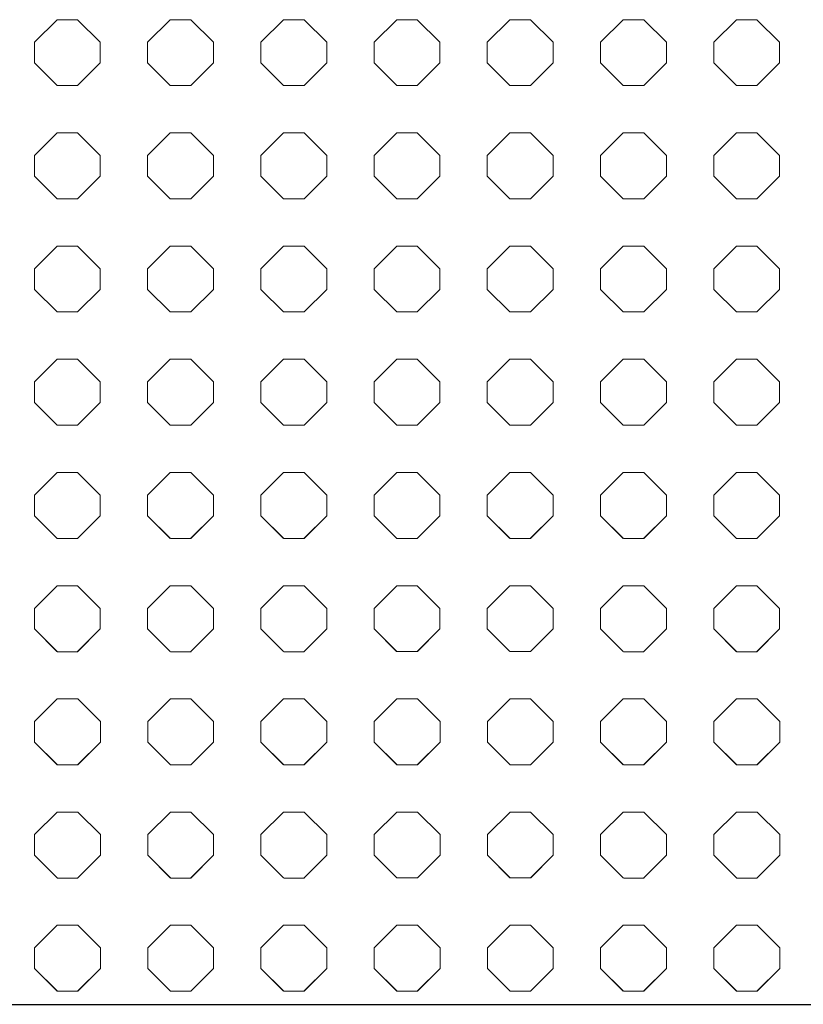
# Model space of a CAD drawing. Units: inches. Extents: x -903 to 2114, y -2753 to 698.
# Drawn here: x 333 to 452, y -2753 to -2603 of the extents above; entities that cross this region are included whole.
import ezdxf

# ---------------------------------------------------------------- set-up
doc = ezdxf.new("R2010")
doc.units = ezdxf.units.IN
doc.header["$MEASUREMENT"] = 0
doc.layers.add('PATTERN', color=7, linetype='Continuous', lineweight=0)

# ---------------------------------------------------------------- blocks, each defined once
blk = doc.blocks.new('Pattern semplificato')
at = {"layer": 'PATTERN'}
for p, q in [((746.13, -2848.3), (742.69, -2851.74)), ((749.26, -2848.3), (746.13, -2848.3)), ((752.69, -2851.74), (749.26, -2848.3)), ((763.33, -2848.3), (759.89, -2851.74)), ((766.46, -2848.3), (763.33, -2848.3)), ((769.89, -2851.74), (766.46, -2848.3)), ((780.53, -2848.3), (777.09, -2851.74)), ((783.66, -2848.3), (780.53, -2848.3)), ((787.09, -2851.74), (783.66, -2848.3)), ((797.73, -2848.3), (794.29, -2851.74)), ((800.86, -2848.3), (797.73, -2848.3)), ((804.29, -2851.74), (800.86, -2848.3)), ((814.93, -2848.3), (811.49, -2851.74)), ((818.06, -2848.3), (814.93, -2848.3)), ((821.49, -2851.74), (818.06, -2848.3)), ((832.13, -2848.3), (828.69, -2851.74)), ((835.26, -2848.3), (832.13, -2848.3)), ((838.69, -2851.74), (835.26, -2848.3)), ((849.33, -2848.3), (845.89, -2851.74)), ((852.46, -2848.3), (849.33, -2848.3)), ((855.89, -2851.74), (852.46, -2848.3)), ((742.69, -2851.74), (742.69, -2854.87)), ((752.69, -2854.87), (752.69, -2851.74)), ((759.89, -2851.74), (759.89, -2854.87)), ((769.89, -2854.87), (769.89, -2851.74)), ((777.09, -2851.74), (777.09, -2854.87)), ((787.09, -2854.87), (787.09, -2851.74)), ((794.29, -2851.74), (794.29, -2854.87)), ((804.29, -2854.87), (804.29, -2851.74)), ((811.49, -2851.74), (811.49, -2854.87)), ((821.49, -2854.87), (821.49, -2851.74)), ((828.69, -2851.74), (828.69, -2854.87)), ((838.69, -2854.87), (838.69, -2851.74)), ((845.89, -2851.74), (845.89, -2854.87)), ((855.89, -2854.87), (855.89, -2851.74)), ((742.69, -2854.87), (746.13, -2858.3)), ((742.69, -2854.87), (746.13, -2858.3)), ((749.26, -2858.3), (752.69, -2854.87)), ((749.26, -2858.3), (752.69, -2854.87)), ((759.89, -2854.87), (763.33, -2858.3)), ((759.89, -2854.87), (763.33, -2858.3)), ((766.46, -2858.3), (769.89, -2854.87)), ((766.46, -2858.3), (769.89, -2854.87)), ((777.09, -2854.87), (780.53, -2858.3)), ((777.09, -2854.87), (780.53, -2858.3)), ((783.66, -2858.3), (787.09, -2854.87)), ((783.66, -2858.3), (787.09, -2854.87)), ((794.29, -2854.87), (797.73, -2858.3)), ((794.29, -2854.87), (797.73, -2858.3)), ((800.86, -2858.3), (804.29, -2854.87)), ((800.86, -2858.3), (804.29, -2854.87)), ((811.49, -2854.87), (814.93, -2858.3)), ((811.49, -2854.87), (814.93, -2858.3)), ((818.06, -2858.3), (821.49, -2854.87)), ((818.06, -2858.3), (821.49, -2854.87)), ((828.69, -2854.87), (832.13, -2858.3)), ((828.69, -2854.87), (832.13, -2858.3)), ((835.26, -2858.3), (838.69, -2854.87)), ((835.26, -2858.3), (838.69, -2854.87)), ((845.89, -2854.87), (849.33, -2858.3)), ((845.89, -2854.87), (849.33, -2858.3)), ((852.46, -2858.3), (855.89, -2854.87)), ((852.46, -2858.3), (855.89, -2854.87)), ((746.13, -2858.3), (749.26, -2858.3)), ((746.13, -2858.3), (746.13, -2858.3)), ((746.13, -2858.3), (749.26, -2858.3)), ((749.26, -2858.3), (749.26, -2858.3)), ((763.33, -2858.3), (766.46, -2858.3)), ((763.33, -2858.3), (763.33, -2858.3)), ((763.33, -2858.3), (766.46, -2858.3)), ((766.46, -2858.3), (766.46, -2858.3)), ((780.53, -2858.3), (783.66, -2858.3)), ((780.53, -2858.3), (780.53, -2858.3)), ((780.53, -2858.3), (783.66, -2858.3)), ((783.66, -2858.3), (783.66, -2858.3)), ((797.73, -2858.3), (800.86, -2858.3)), ((797.73, -2858.3), (797.73, -2858.3)), ((797.73, -2858.3), (800.86, -2858.3)), ((800.86, -2858.3), (800.86, -2858.3)), ((814.93, -2858.3), (818.06, -2858.3)), ((814.93, -2858.3), (814.93, -2858.3)), ((814.93, -2858.3), (818.06, -2858.3)), ((818.06, -2858.3), (818.06, -2858.3)), ((832.13, -2858.3), (835.26, -2858.3)), ((832.13, -2858.3), (832.13, -2858.3)), ((832.13, -2858.3), (835.26, -2858.3)), ((835.26, -2858.3), (835.26, -2858.3)), ((849.33, -2858.3), (852.46, -2858.3)), ((849.33, -2858.3), (849.33, -2858.3)), ((849.33, -2858.3), (852.46, -2858.3)), ((852.46, -2858.3), (852.46, -2858.3)), ((746.13, -2865.5), (742.69, -2868.94)), ((749.26, -2865.5), (746.13, -2865.5)), ((752.69, -2868.94), (749.26, -2865.5)), ((763.33, -2865.5), (759.89, -2868.94)), ((766.46, -2865.5), (763.33, -2865.5)), ((769.89, -2868.94), (766.46, -2865.5)), ((780.53, -2865.5), (777.09, -2868.94)), ((783.66, -2865.5), (780.53, -2865.5)), ((787.09, -2868.94), (783.66, -2865.5)), ((797.73, -2865.5), (794.29, -2868.94)), ((800.86, -2865.5), (797.73, -2865.5)), ((804.29, -2868.94), (800.86, -2865.5)), ((814.93, -2865.5), (811.49, -2868.94)), ((818.06, -2865.5), (814.93, -2865.5)), ((821.49, -2868.94), (818.06, -2865.5)), ((832.13, -2865.5), (828.69, -2868.94)), ((835.26, -2865.5), (832.13, -2865.5)), ((838.69, -2868.94), (835.26, -2865.5)), ((849.33, -2865.5), (845.89, -2868.94)), ((852.46, -2865.5), (849.33, -2865.5)), ((855.89, -2868.94), (852.46, -2865.5)), ((742.69, -2868.94), (742.69, -2872.07)), ((752.69, -2872.07), (752.69, -2868.94)), ((759.89, -2868.94), (759.89, -2872.07)), ((769.89, -2872.07), (769.89, -2868.94)), ((777.09, -2868.94), (777.09, -2872.07)), ((787.09, -2872.07), (787.09, -2868.94)), ((794.29, -2868.94), (794.29, -2872.07)), ((804.29, -2872.07), (804.29, -2868.94)), ((811.49, -2868.94), (811.49, -2872.07)), ((821.49, -2872.07), (821.49, -2868.94)), ((828.69, -2868.94), (828.69, -2872.07)), ((838.69, -2872.07), (838.69, -2868.94)), ((845.89, -2868.94), (845.89, -2872.07)), ((855.89, -2872.07), (855.89, -2868.94)), ((742.69, -2872.07), (746.13, -2875.5)), ((742.69, -2872.07), (746.13, -2875.5)), ((749.26, -2875.5), (752.69, -2872.07)), ((749.26, -2875.5), (752.69, -2872.07)), ((759.89, -2872.07), (763.33, -2875.5)), ((759.89, -2872.07), (763.33, -2875.5)), ((766.46, -2875.5), (769.89, -2872.07)), ((766.46, -2875.5), (769.89, -2872.07)), ((777.09, -2872.07), (780.53, -2875.5)), ((777.09, -2872.07), (780.53, -2875.5)), ((783.66, -2875.5), (787.09, -2872.07)), ((783.66, -2875.5), (787.09, -2872.07)), ((794.29, -2872.07), (797.73, -2875.5)), ((794.29, -2872.07), (797.73, -2875.5)), ((800.86, -2875.5), (804.29, -2872.07)), ((800.86, -2875.5), (804.29, -2872.07)), ((811.49, -2872.07), (814.93, -2875.5)), ((811.49, -2872.07), (814.93, -2875.5)), ((818.06, -2875.5), (821.49, -2872.07)), ((818.06, -2875.5), (821.49, -2872.07)), ((828.69, -2872.07), (832.13, -2875.5)), ((828.69, -2872.07), (832.13, -2875.5)), ((835.26, -2875.5), (838.69, -2872.07)), ((835.26, -2875.5), (838.69, -2872.07)), ((845.89, -2872.07), (849.33, -2875.5)), ((845.89, -2872.07), (849.33, -2875.5)), ((852.46, -2875.5), (855.89, -2872.07)), ((852.46, -2875.5), (855.89, -2872.07)), ((746.13, -2875.5), (749.26, -2875.5)), ((746.13, -2875.5), (746.13, -2875.5)), ((746.13, -2875.5), (749.26, -2875.5)), ((749.26, -2875.5), (749.26, -2875.5)), ((763.33, -2875.5), (766.46, -2875.5)), ((763.33, -2875.5), (763.33, -2875.5)), ((763.33, -2875.5), (766.46, -2875.5)), ((766.46, -2875.5), (766.46, -2875.5)), ((780.53, -2875.5), (783.66, -2875.5)), ((780.53, -2875.5), (780.53, -2875.5)), ((780.53, -2875.5), (783.66, -2875.5)), ((783.66, -2875.5), (783.66, -2875.5)), ((797.73, -2875.5), (800.86, -2875.5)), ((797.73, -2875.5), (797.73, -2875.5)), ((797.73, -2875.5), (800.86, -2875.5)), ((800.86, -2875.5), (800.86, -2875.5)), ((814.93, -2875.5), (818.06, -2875.5)), ((814.93, -2875.5), (814.93, -2875.5)), ((814.93, -2875.5), (818.06, -2875.5)), ((818.06, -2875.5), (818.06, -2875.5)), ((832.13, -2875.5), (835.26, -2875.5)), ((832.13, -2875.5), (832.13, -2875.5)), ((832.13, -2875.5), (835.26, -2875.5)), ((835.26, -2875.5), (835.26, -2875.5)), ((849.33, -2875.5), (852.46, -2875.5)), ((849.33, -2875.5), (849.33, -2875.5)), ((849.33, -2875.5), (852.46, -2875.5)), ((852.46, -2875.5), (852.46, -2875.5)), ((746.13, -2882.7), (742.69, -2886.14)), ((749.26, -2882.7), (746.13, -2882.7)), ((752.69, -2886.14), (749.26, -2882.7)), ((763.33, -2882.7), (759.89, -2886.14)), ((766.46, -2882.7), (763.33, -2882.7)), ((769.89, -2886.14), (766.46, -2882.7)), ((780.53, -2882.7), (777.09, -2886.14)), ((783.66, -2882.7), (780.53, -2882.7)), ((787.09, -2886.14), (783.66, -2882.7)), ((797.73, -2882.7), (794.29, -2886.14)), ((800.86, -2882.7), (797.73, -2882.7)), ((804.29, -2886.14), (800.86, -2882.7)), ((814.93, -2882.7), (811.49, -2886.14)), ((818.06, -2882.7), (814.93, -2882.7)), ((821.49, -2886.14), (818.06, -2882.7)), ((832.13, -2882.7), (828.69, -2886.14)), ((835.26, -2882.7), (832.13, -2882.7)), ((838.69, -2886.14), (835.26, -2882.7)), ((849.33, -2882.7), (845.89, -2886.14)), ((852.46, -2882.7), (849.33, -2882.7)), ((855.89, -2886.14), (852.46, -2882.7)), ((742.69, -2886.14), (742.69, -2889.27)), ((752.69, -2889.27), (752.69, -2886.14)), ((759.89, -2886.14), (759.89, -2889.27)), ((769.89, -2889.27), (769.89, -2886.14)), ((777.09, -2886.14), (777.09, -2889.27)), ((787.09, -2889.27), (787.09, -2886.14)), ((794.29, -2886.14), (794.29, -2889.27)), ((804.29, -2889.27), (804.29, -2886.14)), ((811.49, -2886.14), (811.49, -2889.27)), ((821.49, -2889.27), (821.49, -2886.14)), ((828.69, -2886.14), (828.69, -2889.27)), ((838.69, -2889.27), (838.69, -2886.14)), ((845.89, -2886.14), (845.89, -2889.27)), ((855.89, -2889.27), (855.89, -2886.14)), ((742.69, -2889.27), (746.13, -2892.7)), ((742.69, -2889.27), (746.13, -2892.7)), ((749.26, -2892.7), (752.69, -2889.27)), ((749.26, -2892.7), (752.69, -2889.27)), ((759.89, -2889.27), (763.33, -2892.7)), ((759.89, -2889.27), (763.33, -2892.7)), ((766.46, -2892.7), (769.89, -2889.27)), ((766.46, -2892.7), (769.89, -2889.27)), ((777.09, -2889.27), (780.53, -2892.7)), ((777.09, -2889.27), (780.53, -2892.7)), ((783.66, -2892.7), (787.09, -2889.27)), ((783.66, -2892.7), (787.09, -2889.27)), ((794.29, -2889.27), (797.73, -2892.7)), ((794.29, -2889.27), (797.73, -2892.7)), ((800.86, -2892.7), (804.29, -2889.27)), ((800.86, -2892.7), (804.29, -2889.27)), ((811.49, -2889.27), (814.93, -2892.7)), ((811.49, -2889.27), (814.93, -2892.7)), ((818.06, -2892.7), (821.49, -2889.27)), ((818.06, -2892.7), (821.49, -2889.27)), ((828.69, -2889.27), (832.13, -2892.7)), ((828.69, -2889.27), (832.13, -2892.7)), ((835.26, -2892.7), (838.69, -2889.27)), ((835.26, -2892.7), (838.69, -2889.27)), ((845.89, -2889.27), (849.33, -2892.7)), ((845.89, -2889.27), (849.33, -2892.7)), ((852.46, -2892.7), (855.89, -2889.27)), ((852.46, -2892.7), (855.89, -2889.27)), ((746.13, -2892.7), (749.26, -2892.7)), ((746.13, -2892.7), (746.13, -2892.7)), ((746.13, -2892.7), (749.26, -2892.7)), ((749.26, -2892.7), (749.26, -2892.7)), ((763.33, -2892.7), (766.46, -2892.7)), ((763.33, -2892.7), (763.33, -2892.7)), ((763.33, -2892.7), (766.46, -2892.7)), ((766.46, -2892.7), (766.46, -2892.7)), ((780.53, -2892.7), (783.66, -2892.7)), ((780.53, -2892.7), (780.53, -2892.7)), ((780.53, -2892.7), (783.66, -2892.7)), ((783.66, -2892.7), (783.66, -2892.7)), ((797.73, -2892.7), (800.86, -2892.7)), ((797.73, -2892.7), (797.73, -2892.7)), ((797.73, -2892.7), (800.86, -2892.7)), ((800.86, -2892.7), (800.86, -2892.7)), ((814.93, -2892.7), (818.06, -2892.7)), ((814.93, -2892.7), (814.93, -2892.7)), ((814.93, -2892.7), (818.06, -2892.7)), ((818.06, -2892.7), (818.06, -2892.7)), ((832.13, -2892.7), (835.26, -2892.7)), ((832.13, -2892.7), (832.13, -2892.7)), ((832.13, -2892.7), (835.26, -2892.7)), ((835.26, -2892.7), (835.26, -2892.7)), ((849.33, -2892.7), (852.46, -2892.7)), ((849.33, -2892.7), (849.33, -2892.7)), ((849.33, -2892.7), (852.46, -2892.7)), ((852.46, -2892.7), (852.46, -2892.7)), ((746.13, -2899.9), (742.69, -2903.34)), ((749.26, -2899.9), (746.13, -2899.9)), ((752.69, -2903.34), (749.26, -2899.9)), ((763.33, -2899.9), (759.89, -2903.34)), ((766.46, -2899.9), (763.33, -2899.9)), ((769.89, -2903.34), (766.46, -2899.9)), ((780.53, -2899.9), (777.09, -2903.34)), ((783.66, -2899.9), (780.53, -2899.9)), ((787.09, -2903.34), (783.66, -2899.9)), ((797.73, -2899.9), (794.29, -2903.34)), ((800.86, -2899.9), (797.73, -2899.9)), ((804.29, -2903.34), (800.86, -2899.9)), ((814.93, -2899.9), (811.49, -2903.34)), ((818.06, -2899.9), (814.93, -2899.9)), ((821.49, -2903.34), (818.06, -2899.9)), ((832.13, -2899.9), (828.69, -2903.34)), ((835.26, -2899.9), (832.13, -2899.9)), ((838.69, -2903.34), (835.26, -2899.9)), ((849.33, -2899.9), (845.89, -2903.34)), ((852.46, -2899.9), (849.33, -2899.9)), ((855.89, -2903.34), (852.46, -2899.9)), ((742.69, -2903.34), (742.69, -2906.47)), ((752.69, -2906.47), (752.69, -2903.34)), ((759.89, -2903.34), (759.89, -2906.47)), ((769.89, -2906.47), (769.89, -2903.34)), ((777.09, -2903.34), (777.09, -2906.47)), ((787.09, -2906.47), (787.09, -2903.34)), ((794.29, -2903.34), (794.29, -2906.47)), ((804.29, -2906.47), (804.29, -2903.34)), ((811.49, -2903.34), (811.49, -2906.47)), ((821.49, -2906.47), (821.49, -2903.34)), ((828.69, -2903.34), (828.69, -2906.47)), ((838.69, -2906.47), (838.69, -2903.34)), ((845.89, -2903.34), (845.89, -2906.47)), ((855.89, -2906.47), (855.89, -2903.34)), ((742.69, -2906.47), (746.13, -2909.9)), ((742.69, -2906.47), (746.13, -2909.9)), ((749.26, -2909.9), (752.69, -2906.47)), ((749.26, -2909.9), (752.69, -2906.47)), ((759.89, -2906.47), (763.33, -2909.9)), ((759.89, -2906.47), (763.33, -2909.9)), ((766.46, -2909.9), (769.89, -2906.47)), ((766.46, -2909.9), (769.89, -2906.47)), ((777.09, -2906.47), (780.53, -2909.9)), ((777.09, -2906.47), (780.53, -2909.9)), ((783.66, -2909.9), (787.09, -2906.47)), ((783.66, -2909.9), (787.09, -2906.47)), ((794.29, -2906.47), (797.73, -2909.9)), ((794.29, -2906.47), (797.73, -2909.9)), ((800.86, -2909.9), (804.29, -2906.47)), ((800.86, -2909.9), (804.29, -2906.47)), ((811.49, -2906.47), (814.93, -2909.9)), ((811.49, -2906.47), (814.93, -2909.9)), ((818.06, -2909.9), (821.49, -2906.47)), ((818.06, -2909.9), (821.49, -2906.47)), ((828.69, -2906.47), (832.13, -2909.9)), ((828.69, -2906.47), (832.13, -2909.9)), ((835.26, -2909.9), (838.69, -2906.47)), ((835.26, -2909.9), (838.69, -2906.47)), ((845.89, -2906.47), (849.33, -2909.9)), ((845.89, -2906.47), (849.33, -2909.9)), ((852.46, -2909.9), (855.89, -2906.47)), ((852.46, -2909.9), (855.89, -2906.47)), ((746.13, -2909.9), (749.26, -2909.9)), ((746.13, -2909.9), (746.13, -2909.9)), ((746.13, -2909.9), (749.26, -2909.9)), ((749.26, -2909.9), (749.26, -2909.9)), ((763.33, -2909.9), (766.46, -2909.9)), ((763.33, -2909.9), (763.33, -2909.9)), ((763.33, -2909.9), (766.46, -2909.9)), ((766.46, -2909.9), (766.46, -2909.9)), ((780.53, -2909.9), (783.66, -2909.9)), ((780.53, -2909.9), (780.53, -2909.9)), ((780.53, -2909.9), (783.66, -2909.9)), ((783.66, -2909.9), (783.66, -2909.9)), ((797.73, -2909.9), (800.86, -2909.9)), ((797.73, -2909.9), (797.73, -2909.9)), ((797.73, -2909.9), (800.86, -2909.9)), ((800.86, -2909.9), (800.86, -2909.9)), ((814.93, -2909.9), (818.06, -2909.9)), ((814.93, -2909.9), (814.93, -2909.9)), ((814.93, -2909.9), (818.06, -2909.9)), ((818.06, -2909.9), (818.06, -2909.9)), ((832.13, -2909.9), (835.26, -2909.9)), ((832.13, -2909.9), (832.13, -2909.9)), ((832.13, -2909.9), (835.26, -2909.9)), ((835.26, -2909.9), (835.26, -2909.9)), ((849.33, -2909.9), (852.46, -2909.9)), ((849.33, -2909.9), (849.33, -2909.9)), ((849.33, -2909.9), (852.46, -2909.9)), ((852.46, -2909.9), (852.46, -2909.9)), ((746.13, -2917.1), (742.69, -2920.54)), ((749.26, -2917.1), (746.13, -2917.1)), ((752.69, -2920.54), (749.26, -2917.1)), ((763.33, -2917.1), (759.89, -2920.54)), ((766.46, -2917.1), (763.33, -2917.1)), ((769.89, -2920.54), (766.46, -2917.1)), ((780.53, -2917.1), (777.09, -2920.54)), ((783.66, -2917.1), (780.53, -2917.1)), ((787.09, -2920.54), (783.66, -2917.1)), ((797.73, -2917.1), (794.29, -2920.54)), ((800.86, -2917.1), (797.73, -2917.1)), ((804.29, -2920.54), (800.86, -2917.1)), ((814.93, -2917.1), (811.49, -2920.54)), ((818.06, -2917.1), (814.93, -2917.1)), ((821.49, -2920.54), (818.06, -2917.1)), ((832.13, -2917.1), (828.69, -2920.54)), ((835.26, -2917.1), (832.13, -2917.1)), ((838.69, -2920.54), (835.26, -2917.1)), ((849.33, -2917.1), (845.89, -2920.54)), ((852.46, -2917.1), (849.33, -2917.1)), ((855.89, -2920.54), (852.46, -2917.1)), ((742.69, -2920.54), (742.69, -2923.67)), ((752.69, -2923.67), (752.69, -2920.54)), ((759.89, -2920.54), (759.89, -2923.67)), ((769.89, -2923.67), (769.89, -2920.54)), ((777.09, -2920.54), (777.09, -2923.67)), ((787.09, -2923.67), (787.09, -2920.54)), ((794.29, -2920.54), (794.29, -2923.67)), ((804.29, -2923.67), (804.29, -2920.54)), ((811.49, -2920.54), (811.49, -2923.67)), ((821.49, -2923.67), (821.49, -2920.54)), ((828.69, -2920.54), (828.69, -2923.67)), ((838.69, -2923.67), (838.69, -2920.54)), ((845.89, -2920.54), (845.89, -2923.67)), ((855.89, -2923.67), (855.89, -2920.54)), ((742.69, -2923.67), (746.12, -2927.09)), ((742.69, -2923.67), (746.13, -2927.1)), ((749.26, -2927.1), (752.69, -2923.67)), ((749.27, -2927.09), (752.69, -2923.67)), ((759.89, -2923.67), (763.32, -2927.09)), ((759.89, -2923.67), (763.33, -2927.1)), ((766.46, -2927.1), (769.89, -2923.67)), ((766.47, -2927.09), (769.89, -2923.67)), ((777.09, -2923.67), (780.52, -2927.09)), ((777.09, -2923.67), (780.53, -2927.1)), ((783.66, -2927.1), (787.09, -2923.67)), ((783.67, -2927.09), (787.09, -2923.67)), ((794.29, -2923.67), (797.72, -2927.09)), ((794.29, -2923.67), (797.73, -2927.1)), ((800.86, -2927.1), (804.29, -2923.67)), ((800.87, -2927.09), (804.29, -2923.67)), ((811.49, -2923.67), (814.92, -2927.09)), ((811.49, -2923.67), (814.93, -2927.1)), ((818.06, -2927.1), (821.49, -2923.67)), ((818.07, -2927.09), (821.49, -2923.67)), ((828.69, -2923.67), (832.12, -2927.09)), ((828.69, -2923.67), (832.13, -2927.1)), ((835.26, -2927.1), (838.69, -2923.67)), ((835.27, -2927.09), (838.69, -2923.67)), ((845.89, -2923.67), (849.32, -2927.09)), ((845.89, -2923.67), (849.33, -2927.1)), ((852.46, -2927.1), (855.89, -2923.67)), ((852.47, -2927.09), (855.89, -2923.67)), ((746.16, -2927.13), (749.29, -2927.13)), ((763.36, -2927.13), (766.49, -2927.13)), ((780.56, -2927.13), (783.69, -2927.13)), ((797.74, -2927.11), (800.87, -2927.11)), ((814.94, -2927.11), (818.07, -2927.11)), ((832.16, -2927.13), (835.29, -2927.13)), ((849.36, -2927.13), (852.49, -2927.13)), ((746.13, -2934.3), (742.69, -2937.74)), ((749.26, -2934.3), (746.13, -2934.3)), ((752.69, -2937.74), (749.26, -2934.3)), ((763.33, -2934.3), (759.89, -2937.74)), ((766.46, -2934.3), (763.33, -2934.3)), ((769.89, -2937.74), (766.46, -2934.3)), ((780.53, -2934.3), (777.09, -2937.74)), ((783.66, -2934.3), (780.53, -2934.3)), ((787.09, -2937.74), (783.66, -2934.3)), ((797.73, -2934.3), (794.29, -2937.74)), ((800.86, -2934.3), (797.73, -2934.3)), ((804.29, -2937.74), (800.86, -2934.3)), ((814.93, -2934.3), (811.49, -2937.74)), ((818.06, -2934.3), (814.93, -2934.3)), ((821.49, -2937.74), (818.06, -2934.3)), ((832.13, -2934.3), (828.69, -2937.74)), ((835.26, -2934.3), (832.13, -2934.3)), ((838.69, -2937.74), (835.26, -2934.3)), ((849.33, -2934.3), (845.89, -2937.74)), ((852.46, -2934.3), (849.33, -2934.3)), ((855.89, -2937.74), (852.46, -2934.3)), ((742.69, -2937.74), (742.69, -2940.87)), ((752.69, -2940.87), (752.69, -2937.74)), ((759.89, -2937.74), (759.89, -2940.87)), ((769.89, -2940.87), (769.89, -2937.74)), ((777.09, -2937.74), (777.09, -2940.87)), ((787.09, -2940.87), (787.09, -2937.74)), ((794.29, -2937.74), (794.29, -2940.87)), ((804.29, -2940.87), (804.29, -2937.74)), ((811.49, -2937.74), (811.49, -2940.87)), ((821.49, -2940.87), (821.49, -2937.74)), ((828.69, -2937.74), (828.69, -2940.87)), ((838.69, -2940.87), (838.69, -2937.74)), ((845.89, -2937.74), (845.89, -2940.87)), ((855.89, -2940.87), (855.89, -2937.74)), ((742.69, -2940.87), (746.12, -2944.29)), ((742.69, -2940.87), (746.13, -2944.3)), ((749.26, -2944.3), (752.69, -2940.87)), ((749.27, -2944.29), (752.69, -2940.87)), ((759.89, -2940.87), (763.32, -2944.29)), ((759.89, -2940.87), (763.33, -2944.3)), ((766.46, -2944.3), (769.89, -2940.87)), ((766.47, -2944.29), (769.89, -2940.87)), ((777.09, -2940.87), (780.52, -2944.29)), ((777.09, -2940.87), (780.53, -2944.3)), ((783.66, -2944.3), (787.09, -2940.87)), ((783.67, -2944.29), (787.09, -2940.87)), ((794.29, -2940.87), (797.72, -2944.29)), ((794.29, -2940.87), (797.73, -2944.3)), ((800.86, -2944.3), (804.29, -2940.87)), ((800.87, -2944.29), (804.29, -2940.87)), ((811.49, -2940.87), (814.92, -2944.29)), ((811.49, -2940.87), (814.93, -2944.3)), ((818.06, -2944.3), (821.49, -2940.87)), ((818.07, -2944.29), (821.49, -2940.87)), ((828.69, -2940.87), (832.12, -2944.29)), ((828.69, -2940.87), (832.13, -2944.3)), ((835.26, -2944.3), (838.69, -2940.87)), ((835.27, -2944.29), (838.69, -2940.87)), ((845.89, -2940.87), (849.32, -2944.29)), ((845.89, -2940.87), (849.33, -2944.3)), ((852.46, -2944.3), (855.89, -2940.87)), ((852.47, -2944.29), (855.89, -2940.87)), ((746.16, -2944.33), (749.29, -2944.33)), ((763.36, -2944.33), (766.49, -2944.33)), ((780.56, -2944.33), (783.69, -2944.33)), ((797.74, -2944.31), (800.87, -2944.31)), ((814.94, -2944.31), (818.07, -2944.31)), ((832.16, -2944.33), (835.29, -2944.33)), ((849.36, -2944.33), (852.49, -2944.33)), ((746.14, -2951.49), (742.71, -2954.92)), ((749.27, -2951.49), (746.14, -2951.49)), ((752.71, -2954.92), (749.27, -2951.49)), ((763.34, -2951.49), (759.91, -2954.92)), ((766.47, -2951.49), (763.34, -2951.49)), ((769.91, -2954.92), (766.47, -2951.49)), ((780.54, -2951.49), (777.11, -2954.92)), ((783.67, -2951.49), (780.54, -2951.49)), ((787.11, -2954.92), (783.67, -2951.49)), ((797.74, -2951.49), (794.31, -2954.92)), ((800.87, -2951.49), (797.74, -2951.49)), ((804.31, -2954.92), (800.87, -2951.49)), ((814.94, -2951.49), (811.51, -2954.92)), ((818.07, -2951.49), (814.94, -2951.49)), ((821.51, -2954.92), (818.07, -2951.49)), ((832.14, -2951.49), (828.71, -2954.92)), ((835.27, -2951.49), (832.14, -2951.49)), ((838.71, -2954.92), (835.27, -2951.49)), ((849.34, -2951.49), (845.91, -2954.92)), ((852.47, -2951.49), (849.34, -2951.49)), ((855.91, -2954.92), (852.47, -2951.49)), ((742.71, -2954.92), (742.71, -2958.05)), ((752.71, -2958.05), (752.71, -2954.92)), ((759.91, -2954.92), (759.91, -2958.05)), ((769.91, -2958.05), (769.91, -2954.92)), ((777.11, -2954.92), (777.11, -2958.05)), ((787.11, -2958.05), (787.11, -2954.92)), ((794.31, -2954.92), (794.31, -2958.05)), ((804.31, -2958.05), (804.31, -2954.92)), ((811.51, -2954.92), (811.51, -2958.05)), ((821.51, -2958.05), (821.51, -2954.92)), ((828.71, -2954.92), (828.71, -2958.05)), ((838.71, -2958.05), (838.71, -2954.92)), ((845.91, -2954.92), (845.91, -2958.05)), ((855.91, -2958.05), (855.91, -2954.92)), ((742.71, -2958.05), (746.13, -2961.47)), ((742.71, -2958.05), (746.14, -2961.49)), ((749.27, -2961.49), (752.71, -2958.05)), ((749.29, -2961.47), (752.71, -2958.05)), ((759.91, -2958.05), (763.33, -2961.47)), ((759.91, -2958.05), (763.34, -2961.49)), ((766.47, -2961.49), (769.91, -2958.05)), ((766.49, -2961.47), (769.91, -2958.05)), ((777.11, -2958.05), (780.53, -2961.47)), ((777.11, -2958.05), (780.54, -2961.49)), ((783.67, -2961.49), (787.11, -2958.05)), ((783.69, -2961.47), (787.11, -2958.05)), ((794.31, -2958.05), (797.73, -2961.47)), ((794.31, -2958.05), (797.74, -2961.49)), ((800.87, -2961.49), (804.31, -2958.05)), ((800.89, -2961.47), (804.31, -2958.05)), ((811.51, -2958.05), (814.93, -2961.47)), ((811.51, -2958.05), (814.94, -2961.49)), ((818.07, -2961.49), (821.51, -2958.05)), ((818.09, -2961.47), (821.51, -2958.05)), ((828.71, -2958.05), (832.13, -2961.47)), ((828.71, -2958.05), (832.14, -2961.49)), ((835.27, -2961.49), (838.71, -2958.05)), ((835.29, -2961.47), (838.71, -2958.05)), ((845.91, -2958.05), (849.33, -2961.47)), ((845.91, -2958.05), (849.34, -2961.49)), ((852.47, -2961.49), (855.91, -2958.05)), ((852.49, -2961.47), (855.91, -2958.05)), ((746.17, -2961.51), (749.3, -2961.51)), ((763.37, -2961.51), (766.5, -2961.51)), ((780.57, -2961.51), (783.7, -2961.51)), ((797.76, -2961.5), (800.89, -2961.5)), ((814.96, -2961.5), (818.09, -2961.5)), ((832.17, -2961.51), (835.3, -2961.51)), ((849.37, -2961.51), (852.5, -2961.51)), ((746.14, -2968.69), (742.71, -2972.12)), ((749.27, -2968.69), (746.14, -2968.69)), ((752.71, -2972.12), (749.27, -2968.69)), ((763.34, -2968.69), (759.91, -2972.12)), ((766.47, -2968.69), (763.34, -2968.69)), ((769.91, -2972.12), (766.47, -2968.69)), ((780.54, -2968.69), (777.11, -2972.12)), ((783.67, -2968.69), (780.54, -2968.69)), ((787.11, -2972.12), (783.67, -2968.69)), ((797.74, -2968.69), (794.31, -2972.12)), ((800.87, -2968.69), (797.74, -2968.69)), ((804.31, -2972.12), (800.87, -2968.69)), ((814.94, -2968.69), (811.51, -2972.12)), ((818.07, -2968.69), (814.94, -2968.69)), ((821.51, -2972.12), (818.07, -2968.69)), ((832.14, -2968.69), (828.71, -2972.12)), ((835.27, -2968.69), (832.14, -2968.69)), ((838.71, -2972.12), (835.27, -2968.69)), ((849.34, -2968.69), (845.91, -2972.12)), ((852.47, -2968.69), (849.34, -2968.69)), ((855.91, -2972.12), (852.47, -2968.69)), ((742.71, -2972.12), (742.71, -2975.25)), ((752.71, -2975.25), (752.71, -2972.12)), ((759.91, -2972.12), (759.91, -2975.25)), ((769.91, -2975.25), (769.91, -2972.12)), ((777.11, -2972.12), (777.11, -2975.25)), ((787.11, -2975.25), (787.11, -2972.12)), ((794.31, -2972.12), (794.31, -2975.25)), ((804.31, -2975.25), (804.31, -2972.12)), ((811.51, -2972.12), (811.51, -2975.25)), ((821.51, -2975.25), (821.51, -2972.12)), ((828.71, -2972.12), (828.71, -2975.25)), ((838.71, -2975.25), (838.71, -2972.12)), ((845.91, -2972.12), (845.91, -2975.25)), ((855.91, -2975.25), (855.91, -2972.12)), ((742.71, -2975.25), (746.13, -2978.67)), ((742.71, -2975.25), (746.14, -2978.69)), ((749.27, -2978.69), (752.71, -2975.25)), ((749.29, -2978.67), (752.71, -2975.25)), ((759.91, -2975.25), (763.33, -2978.67)), ((759.91, -2975.25), (763.34, -2978.69)), ((766.47, -2978.69), (769.91, -2975.25)), ((766.49, -2978.67), (769.91, -2975.25)), ((777.11, -2975.25), (780.53, -2978.67)), ((777.11, -2975.25), (780.54, -2978.69)), ((783.67, -2978.69), (787.11, -2975.25)), ((783.69, -2978.67), (787.11, -2975.25)), ((794.31, -2975.25), (797.73, -2978.67)), ((794.31, -2975.25), (797.74, -2978.69)), ((800.87, -2978.69), (804.31, -2975.25)), ((800.89, -2978.67), (804.31, -2975.25)), ((811.51, -2975.25), (814.93, -2978.67)), ((811.51, -2975.25), (814.94, -2978.69)), ((818.07, -2978.69), (821.51, -2975.25)), ((818.09, -2978.67), (821.51, -2975.25)), ((828.71, -2975.25), (832.13, -2978.67)), ((828.71, -2975.25), (832.14, -2978.69)), ((835.27, -2978.69), (838.71, -2975.25)), ((835.29, -2978.67), (838.71, -2975.25)), ((845.91, -2975.25), (849.33, -2978.67)), ((845.91, -2975.25), (849.34, -2978.69)), ((852.47, -2978.69), (855.91, -2975.25)), ((852.49, -2978.67), (855.91, -2975.25)), ((746.17, -2978.71), (749.3, -2978.71)), ((763.37, -2978.71), (766.5, -2978.71)), ((780.57, -2978.71), (783.7, -2978.71)), ((797.76, -2978.7), (800.89, -2978.7)), ((814.96, -2978.7), (818.09, -2978.7)), ((832.17, -2978.71), (835.3, -2978.71)), ((849.37, -2978.71), (852.5, -2978.71)), ((746.14, -2985.89), (742.71, -2989.32)), ((749.27, -2985.89), (746.14, -2985.89)), ((752.71, -2989.32), (749.27, -2985.89)), ((763.34, -2985.89), (759.91, -2989.32)), ((766.47, -2985.89), (763.34, -2985.89)), ((769.91, -2989.32), (766.47, -2985.89)), ((780.54, -2985.89), (777.11, -2989.32)), ((783.67, -2985.89), (780.54, -2985.89)), ((787.11, -2989.32), (783.67, -2985.89)), ((797.74, -2985.89), (794.31, -2989.32)), ((800.87, -2985.89), (797.74, -2985.89)), ((804.31, -2989.32), (800.87, -2985.89)), ((814.94, -2985.89), (811.51, -2989.32)), ((818.07, -2985.89), (814.94, -2985.89)), ((821.51, -2989.32), (818.07, -2985.89)), ((832.14, -2985.89), (828.71, -2989.32)), ((835.27, -2985.89), (832.14, -2985.89)), ((838.71, -2989.32), (835.27, -2985.89)), ((849.34, -2985.89), (845.91, -2989.32)), ((852.47, -2985.89), (849.34, -2985.89)), ((855.91, -2989.32), (852.47, -2985.89)), ((742.71, -2989.32), (742.71, -2992.45)), ((752.71, -2992.45), (752.71, -2989.32)), ((759.91, -2989.32), (759.91, -2992.45)), ((769.91, -2992.45), (769.91, -2989.32)), ((777.11, -2989.32), (777.11, -2992.45)), ((787.11, -2992.45), (787.11, -2989.32)), ((794.31, -2989.32), (794.31, -2992.45)), ((804.31, -2992.45), (804.31, -2989.32)), ((811.51, -2989.32), (811.51, -2992.45)), ((821.51, -2992.45), (821.51, -2989.32)), ((828.71, -2989.32), (828.71, -2992.45)), ((838.71, -2992.45), (838.71, -2989.32)), ((845.91, -2989.32), (845.91, -2992.45)), ((855.91, -2992.45), (855.91, -2989.32)), ((742.71, -2992.45), (746.13, -2995.87)), ((742.71, -2992.45), (746.14, -2995.89)), ((749.27, -2995.89), (752.71, -2992.45)), ((749.29, -2995.87), (752.71, -2992.45)), ((759.91, -2992.45), (763.33, -2995.87)), ((759.91, -2992.45), (763.34, -2995.89)), ((766.47, -2995.89), (769.91, -2992.45)), ((766.49, -2995.87), (769.91, -2992.45)), ((777.11, -2992.45), (780.53, -2995.87)), ((777.11, -2992.45), (780.54, -2995.89)), ((783.67, -2995.89), (787.11, -2992.45)), ((783.69, -2995.87), (787.11, -2992.45)), ((794.31, -2992.45), (797.73, -2995.87)), ((794.31, -2992.45), (797.74, -2995.89)), ((800.87, -2995.89), (804.31, -2992.45)), ((800.89, -2995.87), (804.31, -2992.45)), ((811.51, -2992.45), (814.93, -2995.87)), ((811.51, -2992.45), (814.94, -2995.89)), ((818.07, -2995.89), (821.51, -2992.45)), ((818.09, -2995.87), (821.51, -2992.45)), ((828.71, -2992.45), (832.13, -2995.87)), ((828.71, -2992.45), (832.14, -2995.89)), ((835.27, -2995.89), (838.71, -2992.45)), ((835.29, -2995.87), (838.71, -2992.45)), ((845.91, -2992.45), (849.33, -2995.87)), ((845.91, -2992.45), (849.34, -2995.89)), ((852.47, -2995.89), (855.91, -2992.45)), ((852.49, -2995.87), (855.91, -2992.45)), ((746.17, -2995.91), (749.3, -2995.91)), ((763.37, -2995.91), (766.5, -2995.91)), ((780.57, -2995.91), (783.7, -2995.91)), ((797.76, -2995.9), (800.89, -2995.9)), ((814.96, -2995.9), (818.09, -2995.9)), ((832.17, -2995.91), (835.3, -2995.91)), ((849.37, -2995.91), (852.5, -2995.91))]:
    blk.add_line(p, q, dxfattribs=at)

msp = doc.modelspace()

# ---------------------------------------------------------------- linework, layer by layer
msp.add_line((-903.13, -2753.05), (896.87, -2753.05))

# ---------------------------------------------------------------- block references
at = {"layer": 'PATTERN'}
msp.add_blockref('Pattern semplificato', (-407.2, 244.85), dxfattribs=at)

doc.saveas('drawing.dxf')
